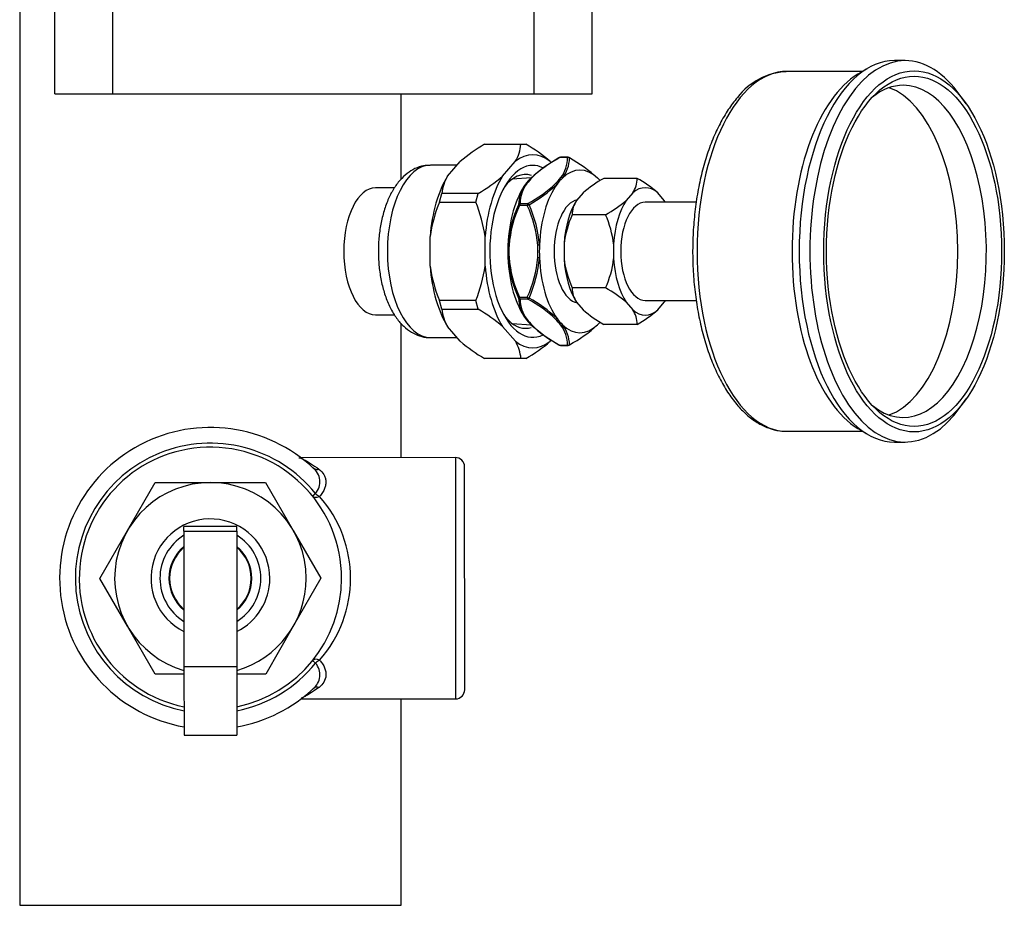
# Model space of a CAD drawing. Units: inches. Extents: x 2.87 to 8.22, y 1.09 to 7.62.
# Drawn here: x 3.38 to 3.72, y 5.55 to 5.85 of the extents above; entities that cross this region are included whole.
import ezdxf

# ---------------------------------------------------------------- set-up
doc = ezdxf.new("R2010")
doc.units = ezdxf.units.IN
doc.header["$MEASUREMENT"] = 0
doc.layers.add('Default', color=7, linetype='Continuous')
doc.layers.add('DV3_Default', color=7, linetype='Continuous')

# ---------------------------------------------------------------- blocks, each defined once
blk = doc.blocks.new('SE2')
at = {"layer": 'DV3_Default', "color": 7, "linetype": 'Continuous'}
for p, q in [((3.382923672913578, 6.061798475085096), (3.382934615244878, 5.547788541313268)), ((3.395003671584836, 5.826988798304668), (3.39500044642695, 5.978488798270339)), ((3.415003671580304, 5.826989224068085), (3.415000446422418, 5.978489224033757)), ((3.560003671547448, 5.826992310852861), (3.560000520682573, 5.975002437910464)), ((3.580003671542916, 5.826992736616278), (3.580000520687105, 5.975002437910464)), ((3.674542816897564, 5.835625903130223), (3.671367431181484, 5.833710981316123)), ((3.687695518238687, 5.8384200291813), (3.684014910273437, 5.838419950827889)), ((3.673040149866828, 5.834719717194475), (3.646992403036274, 5.83471916268559)), ((3.395003671584836, 5.826988798304666), (3.415003671580304, 5.826989224068083)), ((3.415003671580304, 5.826989224068085), (3.560003671547448, 5.826992310852861)), ((3.514179297157338, 5.79760414609478), (3.514178671557832, 5.826991335322431)), ((3.560003671547448, 5.82699231085286), (3.580003671542916, 5.826992736616277)), ((3.708660867080823, 5.823520325581987), (3.706640080303101, 5.826378020597028)), ((3.542931878269421, 5.809680558837266), (3.555418855090426, 5.80968082466215)), ((3.555418855090426, 5.80968082466215), (3.557150905897608, 5.809680861534344)), ((3.571483611244181, 5.805042980427818), (3.568803686193092, 5.805042923377116)), ((3.571678921515954, 5.805147652238934), (3.568998996464865, 5.805147595188232)), ((3.533467021706697, 5.802479245930568), (3.524331416212958, 5.802479051450238)), ((3.5301731640463, 5.798675663098932), (3.534559425134185, 5.80374069902005)), ((3.549117469749792, 5.798676066388548), (3.553503730837678, 5.803741102309667)), ((3.565523611922712, 5.803741358190949), (3.5658835219328, 5.803325787785687)), ((3.558988015364995, 5.798102692978094), (3.552411222917795, 5.797627115102663)), ((3.511922341664428, 5.794666287281968), (3.505387276823301, 5.794666148162392)), ((3.59543675733638, 5.797907801861602), (3.583944144198672, 5.797907557204891)), ((3.527392078254478, 5.78973592231099), (3.52825803979357, 5.792735940746448)), ((3.540745016614569, 5.792736206571313), (3.52825803979357, 5.792735940746449)), ((3.539879055075484, 5.789736188135875), (3.540745016614569, 5.792736206571312)), ((3.576853412885441, 5.792929349330146), (3.574600715778827, 5.790328046868714)), ((3.593905453082093, 5.792929712336892), (3.591652755975479, 5.790328409875459)), ((3.604780508455579, 5.790328689341298), (3.602527700597064, 5.79292989588877)), ((3.527392078254478, 5.78973592231099), (3.539879055075484, 5.789736188135876)), ((3.557616774225204, 5.788579181454631), (3.554936849174116, 5.788579124403929)), ((3.555132147270871, 5.789255710908328), (3.557812072321959, 5.789255767959031)), ((3.615752412384476, 5.789668497633123), (3.598216646274775, 5.789668124328737)), ((3.584562024662247, 5.785350202000715), (3.57306941152454, 5.785349957344003)), ((3.524163882349889, 5.767726605331378), (3.524163666703165, 5.777856490418074)), ((3.543108188053381, 5.767727008620995), (3.543107972406657, 5.777856893707691)), ((3.570289909942521, 5.775393784321409), (3.570290020694421, 5.770191275312505)), ((3.587341950139173, 5.775394147328155), (3.587342060891073, 5.770191638319251)), ((3.584562559309054, 5.760235465296657), (3.573069946171346, 5.760235220639945)), ((3.539879776502052, 5.755847576728037), (3.527392799681044, 5.755847310903141)), ((3.528258888949146, 5.752847329339918), (3.527392799681045, 5.755847310903142)), ((3.540745865770153, 5.752847595164813), (3.539879776502052, 5.755847576728037)), ((3.554937521323477, 5.757005281564775), (3.557617446374566, 5.757005338615477)), ((3.557812773277722, 5.756328760426771), (3.555132848226633, 5.756328703376068)), ((3.574601462373086, 5.755257196317078), (3.576854270231601, 5.752655989769607)), ((3.591653502569738, 5.755257559323825), (3.593906310428252, 5.752656352776353)), ((3.598217364750542, 5.755918124336385), (3.615782373754126, 5.755918498263298)), ((3.602528557943224, 5.752656536328231), (3.604781255049838, 5.755257838789663)), ((3.505388208180777, 5.750916148172305), (3.511970027030121, 5.750916288287189)), ((3.528258888949146, 5.752847329339918), (3.540745865770153, 5.752847595164814)), ((3.514181336359304, 5.701813766605992), (3.514180352287698, 5.748039983619014)), ((3.552412280299789, 5.747957183342314), (3.558980697077914, 5.747482492244885)), ((3.595437826629993, 5.747678328453487), (3.583945213492285, 5.747678083796774)), ((3.534560742826399, 5.741842839366226), (3.530174266091789, 5.746907688531802)), ((3.553505048529891, 5.741843242655843), (3.549118571795281, 5.74690809182142)), ((3.524332680198103, 5.743104051463693), (3.533468285691842, 5.743104245944023)), ((3.565904749057998, 5.742282095119537), (3.565524929614925, 5.741843498537127)), ((3.568805059298216, 5.740542073005702), (3.571484984349305, 5.740542130056405)), ((3.569000374026355, 5.740437409510278), (3.571680299077443, 5.740437466560981)), ((3.555420425672535, 5.735903601847718), (3.542933448851527, 5.735903336022832)), ((3.557152476479729, 5.735903638719922), (3.555420425672534, 5.735903601847718)), ((3.706642361653684, 5.719212844374546), (3.708663026759375, 5.722070625424704)), ((3.646995039576236, 5.710869162713653), (3.67304278640679, 5.710869717222538)), ((3.671370024774679, 5.711878381881735), (3.674545492018246, 5.709963595265678)), ((3.684017704345864, 5.707169950857629), (3.687698312311114, 5.70717002921104)), ((3.532917147725936, 5.701820568845456), (3.479709603577479, 5.701801251269636)), ((3.532917147725936, 5.701820568845456), (3.532947281773898, 5.618820574315702)), ((3.536071147002882, 5.621946708674803), (3.536043282085037, 5.698696703616473)), ((3.420015703709777, 5.67675457710273), (3.429521567340793, 5.693233029395402)), ((3.429521567340793, 5.693233029395403), (3.448545257456805, 5.693239936152369)), ((3.448545257456805, 5.693239936152367), (3.467568947572816, 5.693246842909333)), ((3.467568947572816, 5.693246842909333), (3.477086774057812, 5.676775297373627)), ((3.483667787658785, 5.688636255289365), (3.484722152358111, 5.68948749063592)), ((3.410509840078762, 5.660276124810058), (3.420015703709777, 5.67675457710273)), ((3.457650739180002, 5.678142952940221), (3.439450740379502, 5.678136345233319)), ((3.439451338322337, 5.676489395840588), (3.439450740379502, 5.678136345233318)), ((3.439451338322337, 5.676489395840589), (3.457651337122837, 5.676496003547491)), ((3.439451338322337, 5.676489395840589), (3.439468243825096, 5.629925567500485)), ((3.457651337122837, 5.676496003547491), (3.457650739180002, 5.678142952940221)), ((3.457651337122837, 5.676496003547491), (3.457668242625596, 5.629932175207387)), ((3.477086774057812, 5.676775297373627), (3.486604600542809, 5.660303751837921)), ((3.420027666563757, 5.643804579274352), (3.410509840078761, 5.660276124810058)), ((3.486604600542809, 5.660303751837922), (3.477098736911793, 5.64382529954525)), ((3.429545493048753, 5.627333033738646), (3.420027666563757, 5.643804579274351)), ((3.477098736911793, 5.64382529954525), (3.467592873280777, 5.627346847252578)), ((3.439468243825096, 5.629925567500484), (3.457668242625596, 5.629932175207387)), ((3.439468243825096, 5.629925567500484), (3.439476821157764, 5.606300511702256)), ((3.457668242625596, 5.629932175207387), (3.457676819958265, 5.606307119409158)), ((3.484743343797186, 5.631118653847256), (3.483688361275455, 5.631969123372431)), ((3.439437314316688, 5.627336625071611), (3.429545493048753, 5.627333033738646)), ((3.467592873280777, 5.627346847252577), (3.457692455742853, 5.627343252798641)), ((3.479739737625442, 5.618801256739882), (3.532947281773898, 5.618820574315701)), ((3.514184615215138, 5.547791335385694), (3.514183103277589, 5.618813761777243)), ((3.439476821157764, 5.606300511702256), (3.457676819958265, 5.606307119409158)), ((3.382934615244878, 5.547788541313268), (3.514184615215138, 5.547791335385694))]:
    blk.add_line(p, q, dxfattribs=at)
for centre, radius, start, end in [((3.647756061955547, 5.812383992341768), 0.02225269207723299, 92.54380970742095, 142.9602960694924), ((3.572010021291526, 5.759823263900967), 0.05771731334685556, 120.2519105568562, 130.455888736502), ((3.542350253580283, 5.81061588426729), 0.01310201060509753, 328.3511439275276, 355.90745616088), ((3.5280748856422, 5.759822328601218), 0.05771731334821887, 49.546550708243, 59.75052888760448), ((3.591410390000085, 5.76274921053709), 0.04798139474248499, 118.4932902511178, 132.6922053367398), ((3.590002991788625, 5.76551092876696), 0.0448574314421835, 118.2027422222802, 133.2302398756571), ((3.568999013096249, 5.804366345188408), 0.0007812500000001484, 90.00121972236896, 120.0012197223795), ((3.560201444092023, 5.805069285425597), 0.01128219781789583, 322.4581835316492, 359.8664119577854), ((3.560488763921692, 5.805182075389788), 0.0116715472700811, 322.1228779027295, 358.70766244051), ((3.571678938147338, 5.804366402239111), 0.0007812500000000119, 60.00121972236535, 90.00121972236896), ((3.549269333169152, 5.762748313431059), 0.04798139474249941, 47.31023410795138, 61.5091491935696), ((3.541326641303388, 5.791800881141447), 0.0131020106047631, 148.3511439273382, 175.9074561613828), ((3.511666873590634, 5.842593501509961), 0.05771731334980634, 300.2519105572495, 310.4558887363742), ((3.570143916547411, 5.786956317538828), 0.01563159138966405, 134.0335783155544, 144.1820718310121), ((3.556471841967641, 5.807342373797318), 0.01563159138966405, 314.0335783155543, 324.1820718310111), ((3.56634813513987, 5.788744631006316), 0.01173881277028725, 142.5448024324902, 179.4596780584837), ((3.566414314423028, 5.789229405910548), 0.01128219781789563, 142.4581835316492, 179.8664119577809), ((3.53661276672643, 5.828787762569183), 0.04485743144217849, 298.2027422222783, 313.2302398756557), ((3.53378694811007, 5.832375416872923), 0.0499225977764285, 299.3373959057387, 313.0325919964101), ((3.602801443169314, 5.763509123731841), 0.03922817800851744, 118.7316527833512, 131.4116268985615), ((3.586678794504848, 5.797877262379729), 0.008758016077768846, 325.6034890135408, 0.1997926185999019), ((3.576337321781691, 5.763161559792413), 0.03964958734259951, 48.65846804156615, 61.20313116589913), ((3.574162136739413, 5.770647065980653), 0.05051556994318149, 157.7975332112353, 171.7949090770319), ((3.493109809369547, 5.770645340525498), 0.05051556994021678, 8.2075303674095, 22.20490623403033), ((3.593602043727754, 5.771256098403541), 0.04277995560576773, 155.7078371788244, 175.0808712496157), ((3.591822724521, 5.771580476076703), 0.04061430591624784, 155.257652427498, 175.3367870314246), ((3.520730990576182, 5.771578796793639), 0.0406149493908851, 4.665813121283169, 24.74462630927327), ((3.519975528386203, 5.771659863379241), 0.04195666567228788, 4.462941512839806, 24.19482199191589), ((3.581883793053128, 5.785363141936938), 0.0088143913893709, 145.7175784022562, 180.0857032298759), ((3.564802599333833, 5.821033582943717), 0.04078895150445252, 298.9751881817921, 311.1680915001218), ((3.603326271662294, 5.771536969616904), 0.03326073082998359, 155.4621566328601, 173.341173347642), ((3.553736276153721, 5.771376917065099), 0.03384493260449598, 6.816803520256802, 24.38474538861909), ((3.578298977952042, 5.772792700314182), 0.02703699236576645, 175.5672463874354, 184.4351930573771), ((3.534255317596643, 5.772791762705225), 0.02703699236576254, 355.5672463874348, 4.435193057375863), ((3.573572682397777, 5.774777963446134), 0.04990942970456312, 188.122099545565, 202.2903370555916), ((3.493699087829239, 5.774776263083407), 0.049909429704567, 337.7121023890954, 351.8803398991217), ((3.592251600266997, 5.773978003149657), 0.04140502755534306, 184.5966510916739, 204.6195193693802), ((3.591823304972499, 5.774005666225768), 0.04061494939088545, 184.6658131212844, 204.7446263092733), ((3.520731571027682, 5.774003986942703), 0.04061430591624741, 335.2576524275003, 355.3367870314258), ((3.518659558626124, 5.774259125092922), 0.04329536384401259, 336.1155823374645, 355.2315330473171), ((3.604390114548232, 5.774346557287164), 0.03435233280473969, 186.9475501190832, 204.2539987897915), ((3.553730425889165, 5.774209054189903), 0.03385087351574957, 335.6192478537183, 353.1840821267816), ((3.581884419915558, 5.760222439531534), 0.008814483010598818, 179.9169203882722, 214.2846768689577), ((3.565471238457727, 5.725500782485807), 0.03963554871348026, 48.65623750402943, 61.20536170343197), ((3.566227684697393, 5.756798552066526), 0.01161736427939437, 180.34272555175, 217.6576728468928), ((3.566415169766654, 5.756355541791505), 0.01128235346162162, 180.1362950902776, 217.5439883098686), ((3.536614137517932, 5.716794453821375), 0.04485915243120025, 46.77248949246263, 61.79940729905542), ((3.535777583143495, 5.715926216476026), 0.04658074658851945, 46.47596478197669, 61.15892620539518), ((3.541327450635702, 5.753782945357315), 0.01310201060476347, 184.0949832833053, 211.6512955173476), ((3.511669845515634, 5.702989062232795), 0.05771731334681512, 49.54655070818457, 59.75052888781427), ((3.603710737803297, 5.783373158086464), 0.04080213572640076, 228.8363253296821, 241.0252738777779), ((3.586676938176819, 5.747707595367527), 0.008760937338048669, 359.8085965339024, 34.39300072332925), ((3.57567840130158, 5.783361709396487), 0.04078895150444946, 298.9751881817928, 311.168091500122), ((3.570145440091986, 5.758629533102256), 0.01563280435001108, 215.8207623606606, 225.9684663824344), ((3.589463962207853, 5.780117632440628), 0.04466521594492101, 226.7801060355354, 242.0392772660479), ((3.590003695058009, 5.780076379611103), 0.04485915243120589, 226.7724894924644, 241.7994072990546), ((3.556472392483967, 5.738241300330229), 0.01563280434999223, 35.82076236065058, 45.96846638244021), ((3.560202662809285, 5.740515291640969), 0.01128235346162118, 0.1362950902775821, 37.5439883098615), ((3.560661820040093, 5.740463655116656), 0.01149867590069796, 1.009792194028418, 38.1645463524168), ((3.551215021475759, 5.780116818190645), 0.04466521594492606, 297.9631621786423, 313.2223334091528), ((3.572009469106031, 5.785761868954834), 0.057717313346792, 229.5465507081836, 239.7505288878179), ((3.542351863985977, 5.73496798583033), 0.01310201060476357, 4.094983283262674, 31.65129551735094), ((3.528074333456894, 5.785760933657092), 0.0577173133479752, 300.2519105570457, 310.4558887364555), ((3.569000357394971, 5.741218659510102), 0.0007812499999999981, 240.0012197223979, 270.0012197223689), ((3.57168028244606, 5.741218716560804), 0.0007812499999999298, 270.0012197223689, 300.0012197223795), ((3.448557220310785, 5.66028993832399), 0.05190048251862753, 46.6109126767569, 259.9226158284312), ((3.448557220310785, 5.66028993832399), 0.04648009650372554, 38.91547492248987, 258.7303499640517), ((3.448557220310785, 5.66028993832399), 0.045125, 0, 258.3866338188606), ((3.532918282290995, 5.698695569051413), 0.003124999999999987, 0.02080185308155401, 90.02080185308971), ((3.480149929791726, 5.69349924646214), 0.006082713539677393, 318.7356644238388, 53.02562797035553), ((3.448557220310785, 5.66028993832399), 0.03294999999999992, 0, 253.9886920631709), ((3.454321178685616, 5.660292030991574), 0.04247741142263774, 318.4707289842387, 41.57087472192749), ((3.448557220310785, 5.66028993832399), 0.02044999999999992, 0, 243.5982452324876), ((3.448557220310785, 5.66028993832399), 0.017375, 121.6043289377898, 238.4372747683749), ((3.448557220310785, 5.66028993832399), 0.017375, 0, 58.43727476837488), ((3.448557220310785, 5.66028993832399), 0.01425, 129.7080446763738, 230.3335590297936), ((3.448557220310785, 5.66028993832399), 0.014025, 130.4751036960509, 229.5665000101129), ((3.448557220310785, 5.66028993832399), 0.01425, 0, 50.33355902978992), ((3.448557220310785, 5.66028993832399), 0.014025, 0, 49.56650001011296), ((3.448557220310785, 5.66028993832399), 0.014025, 310.4751036960486, 360), ((3.448557220310785, 5.66028993832399), 0.01425, 309.7080446763715, 360), ((3.448557220310785, 5.66028993832399), 0.017375, 301.6043289377885, 360), ((3.448557220310785, 5.66028993832399), 0.02044999999999992, 296.4433584736772, 360), ((3.448557220310785, 5.66028993832399), 0.03294999999999992, 286.0529116429941, 360), ((3.448557220310785, 5.66028993832399), 0.045125, 281.6549698873033, 360), ((3.448557220310785, 5.66028993832399), 0.04648009650372554, 281.3112537421125, 321.1261287836756), ((3.480176949058788, 5.627103281130405), 0.006080721911262315, 306.9957452531035, 41.32616976504333), ((3.448557220310785, 5.66028993832399), 0.05190048251862753, 280.1189878777334, 313.4481244916803), ((3.53294614720884, 5.621945574109744), 0.003125000000000041, 270.0208018530734, 0.02080185308155402)]:
    blk.add_arc(centre, radius, start, end, dxfattribs=at)
for centre, major_axis, ratio, start_param, end_param in [((3.684016307309651, 5.772794950842759), (1.397036213259167e-06, -0.06562499998512983), 0.5000000000000019, 3.141592653589793, 6.283185307179586), ((3.687696915274901, 5.772795029196169), (-1.397036213231849e-06, 0.06562499998512983), 0.500000000000002, 0, 3.757072362260189), ((3.687696915274901, 5.772795029196169), (-1.397036213231849e-06, 0.06562499998512983), 0.500000000000002, 5.66770559850921, 6.283185307179586), ((3.646993721306255, 5.772794162699621), (1.318269980986615e-06, -0.06192499998596822), 0.5000000000000018, 3.141592653589793, 6.283185307179586), ((3.680552205695297, 5.772794877098371), (-1.354459871419339e-06, 0.06362499998558306), 0.5000000000000014, 0.2928427717285471, 2.848749881861199), ((3.687047396222209, 5.772795015369097), (-1.216618965106284e-06, 0.0571499999870503), 0.5000000000000019, 0, 0.3808678265245072), ((3.687047396222209, 5.772795015369097), (-1.216618965106284e-06, 0.0571499999870503), 0.5000000000000019, 2.760724826582153, 6.283185307179571), ((3.677196357256393, 5.772794805658496), (-1.216618965024329e-06, 0.0571499999870503), 0.500000000000002, 3.314829491624558, 6.109948469144744), ((3.559514330226302, 5.772792300423398), (7.067909326097512e-07, -0.03320111140804397), 0.5000000000000233, 2.771145283060287, 3.512040024119377), ((3.568999013096248, 5.804366345188408), (0.0003906394031119648, -0.0006765740308624118), 0.4472135954995579, 3.141592653589793, 3.547970434274387), ((3.568999013096248, 5.804366345188408), (0.0003906394031119648, -0.0006765740308624118), 0.4472135954995579, 2.636232143305407, 3.141592653589793), ((3.568999013096247, 5.804366345188408), (1.663138356533072e-08, -0.0007812499998226855), 0.5000000000002549, 3.141592653589793, 3.665191429188372), ((3.571678938147338, 5.804366402239109), (1.663138349703452e-08, -0.0007812499998231225), 0.499999999999869, 3.141592653590634, 3.665191429184836), ((3.571678938147338, 5.804366402239111), (-0.0007812499998228221, -1.663138415267804e-08), 0.8944271910000025, 4.053330944558049, 4.965069235526544), ((3.571678938147338, 5.804366402239109), (-0.0003906105967110348, -0.0006765906622450346), 0.4472135954998521, 2.735214872906438, 3.141592653591148), ((3.52433204820553, 5.772791551456965), (6.319925726004678e-07, -0.02968749999327297), 0.5000000000000013, 3.141592653589793, 6.283185307179586), ((3.559514330226301, 5.772792300423396), (-6.296845501839023e-07, 0.0295790819216858), 0.5000000000000023, 3.649462386533408e-14, 3.382071288446073), ((3.559514330226301, 5.772792300423396), (-6.296845501839023e-07, 0.0295790819216858), 0.5000000000000023, 6.050075712707821, 6.283185307179562), ((3.575752306543581, 5.772792646100211), (5.955568600086354e-07, -0.02797595263557702), 0.5000000000000104, 2.69428840334043, 3.58889690383665), ((3.54057002452281, 5.772791897133779), (-7.067909336068757e-07, 0.03320111140804703), 0.5000000000000026, 0.6767501806669264, 1.417644921726165), ((3.559514330226301, 5.772792300423396), (-7.067909327326842e-07, 0.03320111140804616), 0.4999999999999993, 0.676750180666992, 1.417644921726228), ((3.556976989834888, 5.772792246408061), (5.632888351422584e-07, -0.02646018009223424), 0.5000000000000002, 2.983914685181254, 3.729871188198407), ((3.559474039693167, 5.797517799533427), (0.0005529796705657146, -0.0005518741219161361), 0.709830815226343, 2.479523903055762, 3.267826867412185), ((3.569342525307487, 5.797518009615469), (-0.0006298111832000434, 0.0004622655470789252), 0.7858309013845585, 4.719250008630632, 5.507552973000045), ((3.505387742502039, 5.772791148167348), (4.656787376984188e-07, -0.02187499999504328), 0.500000000000003, 3.141592653589842, 6.283185307179586), ((3.564926988998729, 5.772792415649), (-5.955568602408424e-07, 0.02797595263557745), 0.5000000000000057, 0.5998933009497485, 1.494501801445842), ((3.56492698899868, 5.772792415649128), (-5.955568182659981e-07, 0.02797595263544261), 0.5000000000002505, 0.4473042502505062, 0.5998933009515497), ((3.557663887013877, 5.795427525343262), (0.0006298111832000161, -0.0004622655470787067), 0.7858309013853574, 2.365960319410595, 3.15426328377759), ((3.57575230654358, 5.772792646100211), (-5.955568597900876e-07, 0.02797595263557724), 0.5000000000000061, 0.5998933009473271, 1.49450180144343), ((3.567532372628198, 5.795427735425305), (-0.0005529796705660422, 0.000551874121916136), 0.7098308152260324, 4.832813592285307, 5.621116556643655), ((3.575752306543658, 5.772792646099936), (-5.955569510064921e-07, 0.0279759526358537), 0.4999999999985001, 0.4473042502430916, 0.5998933009427678), ((3.575752306543477, 5.772792646099858), (-5.955567442875544e-07, 0.02797595263593565), 0.4999999999982669, 5.768668921636202, 5.835881056934783), ((3.598217005512658, 5.77279312433256), (4.663173829210846e-07, -0.0219049999950371), 0.4999999999999868, 2.737026401379791, 3.546158905799813), ((3.555327474174027, 5.78857913271962), (-0.0007812499998229313, -1.663138109300829e-08), 0.8944271910004198, 4.965069235529423, 5.876807526497653), ((3.555327474174027, 5.78857913271962), (-0.0007169307768247105, 0.0003104220091127792), 0.223606797749763, 0.1823784242391039, 1.094116715203539), ((3.555327474174027, 5.788579132719621), (1.663138318287201e-08, -0.000781249999822467), 0.5000000000002218, 3.665191429188132, 4.712388980386522), ((3.558007399225116, 5.788579189770322), (-1.66313834560568e-08, 0.000781249999822904), 0.5000000000001202, 0.5235987755945857, 1.570796326794281), ((3.558007399225116, 5.788579189770322), (-0.00071691755954113, -0.0003104525331208599), 0.2236067977505906, 4.27733030100561, 5.189068591974072), ((3.558007399225116, 5.788579189770322), (-0.0003906394031120604, 0.0006765740308615376), 0.4472135954999102, 4.866086505928598, 5.777824796899164), ((3.575752306543581, 5.772792646100211), (-3.802544930571625e-07, 0.01786224355999692), 0.500000000000001, 0.1073938790425633, 3.034198774546955), ((3.581164965316007, 5.772792761325816), (-4.66317383057677e-07, 0.02190499999503645), 0.4999999999999913, 0.6426312989865196, 1.451763803406703), ((3.598217005512658, 5.772793124332562), (-4.663173819103008e-07, 0.02190499999503535), 0.5000000000000169, 0.6426312989865469, 1.451763803406723), ((3.598217005512658, 5.772793124332561), (-3.592378833993533e-07, 0.01687499999617626), 0.5000000000000031, 0, 3.141592653589793), ((3.598217005512658, 5.77279312433256), (-4.663173821015302e-07, 0.0219049999950371), 0.5000000000000043, 5.591813465284155, 5.640554008193112), ((3.564926988998816, 5.772792415649012), (-5.955568554737677e-07, 0.02797595263566422), 0.5000000000015973, 1.49450180144661, 1.647090852146616), ((3.551733485469811, 5.774882370438734), (-0.0007795546149097233, 5.144088717064109e-05), 0.03800004307877312, 0.2601478468922321, 1.048450811250087), ((3.561601971084102, 5.774882580520811), (-0.0007795524240384417, -5.147407770844838e-05), 0.03800004307881972, 4.446431531561191, 5.234734495932064), ((3.575752306543524, 5.772792646100216), (-5.95556855883545e-07, 0.02797595263552019), 0.4999999999989846, 1.494501801443503, 1.647090852144328), ((3.54057002452281, 5.772791897133779), (7.067909326643881e-07, -0.03320111140804616), 0.5000000000000114, 4.865540385453357, 5.60643512651255), ((3.559514330226301, 5.772792300423396), (7.067909330741653e-07, -0.03320111140804551), 0.5000000000000054, 4.865540385453381, 5.606435126512567), ((3.551733574464403, 5.770701899129979), (-0.0007795524240382915, -5.147407770910404e-05), 0.03800004308002885, 5.234734495932678, 6.023037460301346), ((3.564926988998728, 5.772792415649002), (5.955568592846957e-07, -0.02797595263557745), 0.4999999999999908, 4.788683505736292, 5.683292006232314), ((3.561602060078693, 5.770702109212055), (-0.0007795546149098598, 5.144088717064108e-05), 0.03800004307904261, 1.048450811251014, 1.836753775606939), ((3.575752306543581, 5.772792646100211), (5.955568601998648e-07, -0.02797595263557702), 0.5000000000000067, 4.788683505733697, 5.68329200622979), ((3.581164965316007, 5.772792761325816), (4.663173828118107e-07, -0.02190499999503666), 0.4999999999999995, 4.83142150377289, 5.640554008193122), ((3.598217005512658, 5.772793124332561), (4.663173828664476e-07, -0.02190499999503623), 0.5000000000000054, 4.831421503772891, 5.64055400819308), ((3.555328146323388, 5.757005289880467), (-0.0007169175595413759, -0.0003104525331210784), 0.2236067977500193, 5.189068591973836, 6.100806882940844), ((3.555328146323388, 5.757005289880467), (-0.0007812499998229859, -1.663138240429532e-08), 0.8944271909998889, 0.4063777806872221, 1.318116071654247), ((3.555328146323388, 5.757005289880468), (1.663138323750896e-08, -0.000781249999823341), 0.4999999999998986, 4.712388980386487, 5.75958653158294), ((3.558008071374477, 5.757005346931169), (1.66313833194644e-08, -0.0007812499998226855), 0.5000000000001102, 4.712388980384161, 5.759586531579793), ((3.558008071374477, 5.757005346931169), (-0.0007169307768244646, 0.0003104220091123422), 0.2236067977507883, 1.094116715205888, 2.005855006172842), ((3.558008071374477, 5.757005346931169), (-0.0003906105967106113, -0.0006765906622450346), 0.4472135955001189, 0.5053605102853175, 1.417098801253527), ((3.598217005512658, 5.772793124332561), (4.663173832489063e-07, -0.0219049999950371), 0.5000000000000022, 0.6426312989864876, 0.6913718418954409), ((3.556976989834888, 5.772792246408061), (5.632888351422584e-07, -0.02646018009223424), 0.5000000000000002, 5.694906772638194, 6.283185307179552), ((3.598217005512658, 5.772793124332561), (-4.663173828391292e-07, 0.02190499999503688), 0.5000000000000001, 2.737026401379714, 3.546158905799894), ((3.564926988998657, 5.772792415648744), (5.955569467038314e-07, -0.0279759526353187), 0.5000000000014596, 5.68329200622791, 5.83588105692913), ((3.557664850740651, 5.750156996738911), (0.0006297915010523994, 0.0004622923617175801), 0.7858309013840319, 3.128922023398597, 3.917224987767153), ((3.559475092414537, 5.74806679962032), (0.0005529561732821583, 0.0005518976652693172), 0.7098308152255518, 3.015358439750682, 3.803661404121633), ((3.567533336354912, 5.750157206820953), (-0.0005529561732814206, -0.0005518976652699728), 0.7098308152259195, 0.662068750531502, 1.450371714900566), ((3.575752306543568, 5.772792646100164), (5.955568737498308e-07, -0.0279759526355309), 0.5000000000002365, 5.683292006229034, 5.83588105692967), ((3.569343578028797, 5.748067009702362), (-0.0006297915010509516, -0.0004622923617202027), 0.7858309013853121, 0.7756323341726048, 1.56393529853373), ((3.575752306543581, 5.772792646100212), (-5.95556859981317e-07, 0.02797595263557768), 0.4999999999999962, 2.694288403340528, 3.588896903836552), ((3.575752306543535, 5.772792646100377), (5.955569146182768e-07, -0.02797595263574355), 0.4999999999990561, 0.4473042502444902, 0.5136112525716859), ((3.556976989834888, 5.772792246408061), (5.632888351422584e-07, -0.02646018009223424), 0.5000000000000002, 3.274973994931193e-14, 0.1534626541697981), ((3.559514330226301, 5.772792300423395), (-7.067909328692768e-07, 0.03320111140804485), 0.5000000000000103, 2.771145283060214, 3.512040024119442), ((3.569000357394971, 5.741218659510102), (0.0003906105967108299, 0.000676590662245253), 0.4472135954998717, 2.735214872906016, 3.141592653591427), ((3.569000357394971, 5.741218659510102), (0.0003906105967108299, 0.000676590662245253), 0.4472135954998717, 3.141592653591427, 3.646953163873813), ((3.569000357394971, 5.741218659510102), (-1.663138337410136e-08, 0.000781249999822467), 0.5000000000004543, 2.617993877992723, 3.141592653590949), ((3.57168028244606, 5.741218716560803), (0.0007812499998228221, 1.663138458977372e-08), 0.8944271909986758, 4.459708725241484, 5.371447016210451), ((3.57168028244606, 5.741218716560804), (-1.6631383524353e-08, 0.000781249999822904), 0.4999999999999621, 2.617993877989385, 3.141592653589793), ((3.571680282446061, 5.741218716560804), (-0.000390639403112197, 0.0006765740308611004), 0.447213595500061, 3.141592653589793, 3.547970434275845), ((3.485928739831494, 5.700648545029107), (0.001958671044921386, 0.002435001588866722), 0.7985415735961175, 3.192059556655443, 3.931005962938338), ((3.486099267392026, 5.690599296630458), (-0.002431479733240999, -0.001963041341092462), 0.5841130461089442, 2.239661353163477e-13, 1.130428336972968), ((3.486099267392026, 5.690599296630459), (-0.002298275595994756, 0.002117440503262337), 0.5621915051601518, 1.487674020653849, 2.04900341433939), ((3.486121265774394, 5.630007848098777), (-0.002432904498938447, 0.001961275273653408), 0.5841130461089588, 5.152756970206924, 6.283185307179586), ((3.486121265774394, 5.630007848098777), (-0.002296737470844612, -0.002119108772578554), 0.5621915051600856, 4.234181892840626, 4.795511286525782), ((3.48595803523504, 5.619958478525628), (0.001960438635788212, -0.002433578713604664), 0.798541573596032, 2.352179344241534, 3.091125749494628)]:
    blk.add_ellipse(centre, major_axis=major_axis, ratio=ratio, start_param=start_param, end_param=end_param, dxfattribs=at)
for major_axis, ratio in [((1.32252761520338e-06, -0.06212499998592283), 0.5000000000000019), ((-1.283144499039786e-06, 0.06027499998634213), 0.5000000000000013)]:
    blk.add_ellipse((3.690728004187459, 5.772795093722507), major_axis=major_axis, ratio=ratio, dxfattribs=at)
for points, knots in [([(3.629993556315912, 5.825788308739335), (3.62936528593844, 5.825036149302843), (3.627828718349862, 5.823173398184591), (3.625254021929743, 5.819283315557489), (3.622606088562763, 5.814201836051127), (3.620273910501091, 5.808525671397917), (3.618314269483725, 5.802388455709996), (3.616739416264503, 5.795860330608), (3.615567829094911, 5.78903184995097), (3.614811089231385, 5.781991736638571), (3.614477271281814, 5.7748324081892), (3.614569759727977, 5.767647509897825), (3.615087339250727, 5.760531360057247), (3.616024116791772, 5.75357718933497), (3.617369814332669, 5.746875731621606), (3.61911034150532, 5.740513809595113), (3.621228445574369, 5.734573693634585), (3.623704660321856, 5.729132542870472), (3.626517752138379, 5.724263024440281), (3.629645295037625, 5.720034775801115), (3.633054932754963, 5.71652152024913), (3.636714487928737, 5.713785940294925), (3.640520922803451, 5.711920970875195), (3.644281461316745, 5.710916498445706), (3.64649462828583, 5.71092664775752), (3.647650725374419, 5.710946800231316)], [0, 0, 0, 0, 0.02383748254300893, 0.06887449680057439, 0.1139764419826524, 0.1590293812155894, 0.2039877593475144, 0.2488503982290413, 0.2936337414405849, 0.3383596693288253, 0.3830508714761331, 0.4277296108749438, 0.4724163140876175, 0.5171276220585939, 0.5618868798674514, 0.6067190164580509, 0.651650375195095, 0.6967064628654281, 0.7419046400774902, 0.7872356414739112, 0.8325987997558337, 0.8777135252273475, 0.9221690529507759, 0.9656030328166417, 1, 1, 1, 1]), ([(3.524231320569506, 5.802391604425168), (3.523384049638617, 5.80238125072104), (3.521688544899441, 5.802339797322382), (3.51889239949732, 5.801341269620276), (3.516173845557635, 5.799655805167094), (3.513696587669482, 5.797285252042145), (3.5114874889476, 5.794240916744564), (3.509591579686308, 5.790525517096659), (3.508088699632509, 5.786254539702941), (3.507030015799334, 5.781602883996358), (3.506432273583881, 5.776733577777681), (3.506296340147145, 5.771774573559518), (3.50662081401086, 5.766846647172743), (3.507403692187535, 5.762066190587786), (3.508645944117231, 5.757541732028428), (3.510359199412989, 5.753372545891087), (3.512485337979045, 5.749813946809558), (3.5149415967473, 5.746982363534666), (3.517622037243069, 5.744921266796114), (3.520480336992458, 5.74359264318509), (3.522845213557221, 5.743136454724784), (3.524042419178906, 5.743108861643622), (3.524332680198103, 5.743104051463693)], [0, 0, 0, 0, 0.03402101325843857, 0.08028835187992844, 0.1270134451679399, 0.1762516926305432, 0.229150800957602, 0.285140210122258, 0.3421804023918847, 0.3987889851607545, 0.4548715356263429, 0.5106564578013574, 0.5664396722269073, 0.6224658406601542, 0.6790539433622452, 0.7365961651069729, 0.7954433699903621, 0.848233384292107, 0.8974179136126231, 0.9436461846730667, 0.9883251440132866, 1, 1, 1, 1]), ([(3.478958543104024, 5.701800854201365), (3.478994734547273, 5.70180086128625), (3.479038147139942, 5.701796176611682), (3.479233365116534, 5.701759993460672), (3.479435403243321, 5.701695361963113), (3.47993887666101, 5.701495355141555), (3.480241466541612, 5.701359376151458), (3.481268194780617, 5.700853329318906), (3.482094413006504, 5.700394021204394), (3.483907881680874, 5.699265865202329), (3.484896219361624, 5.698596399047403), (3.485929765580918, 5.697823262588511)], [0, 0, 0, 0, 0.05477729342892272, 0.05477729342892272, 0.2123144111907684, 0.2123144111907684, 0.3698515289526139, 0.3698515289526139, 0.6849257644763066, 0.6849257644763066, 1, 1, 1, 1]), ([(3.485929765580918, 5.697823262588511), (3.48662724380218, 5.697301519262403), (3.487179975357591, 5.696708810925802), (3.487781151596393, 5.695690911713526), (3.487943953982216, 5.695326829162618), (3.488179398910331, 5.694568121820637), (3.488252876374507, 5.694174103972555), (3.48830847849013, 5.693356430727354), (3.488290721469161, 5.69293277988394), (3.488153000952875, 5.692055127541063), (3.48803148885256, 5.691599622656354), (3.487681197664413, 5.690695044065045), (3.487452370736871, 5.690241867603651), (3.48686921920871, 5.689341443185968), (3.486516097831529, 5.688897715003198), (3.48610003764351, 5.688477747312121)], [0, 0, 0, 0, 0.2499999999999983, 0.2499999999999983, 0.3749999999999986, 0.3749999999999986, 0.4999999999999989, 0.4999999999999989, 0.6249999999999992, 0.6249999999999992, 0.7499999999999994, 0.7499999999999994, 0.8749999999999998, 0.8749999999999998, 1, 1, 1, 1]), ([(3.48612049552291, 5.632129397417113), (3.486536332255916, 5.631710264427648), (3.486882832477947, 5.6312754418338), (3.487461373679611, 5.630388149131445), (3.487693882782143, 5.629933765534497), (3.488050072022467, 5.629023119551313), (3.488170718220895, 5.628575947144767), (3.488312239347414, 5.627700566657531), (3.488332735310335, 5.627270033646402), (3.488251807756368, 5.626025930363388), (3.488013854771942, 5.625271221968661), (3.487208643856015, 5.623900256777518), (3.486653426862007, 5.623305499812), (3.485957009485617, 5.622783760966226)], [0, 0, 0, 0, 0.1250000000000003, 0.1250000000000003, 0.2500000000000006, 0.2500000000000006, 0.3750000000000008, 0.3750000000000008, 0.5000000000000011, 0.5000000000000011, 0.7500000000000006, 0.7500000000000006, 1, 1, 1, 1]), ([(3.485957009485617, 5.622783760966226), (3.484922451937904, 5.622008695783868), (3.483931468917586, 5.621336406989615), (3.482565910382397, 5.62048604992381), (3.482131132338954, 5.620229112284708), (3.481316089278429, 5.619771649979473), (3.480934990211331, 5.619570812158512), (3.48030351559189, 5.619259827617555), (3.480041011040187, 5.619140024126621), (3.479813928428416, 5.619046171716518)], [0, 0, 0, 0, 0.4112554545063639, 0.4112554545063639, 0.616883181759546, 0.616883181759546, 0.8225109090127283, 0.8225109090127283, 1, 1, 1, 1])]:
    blk.add_open_spline(points, degree=3, knots=knots, dxfattribs=at)

msp = doc.modelspace()

# ---------------------------------------------------------------- block references
at = {"layer": 'Default'}
msp.add_blockref('SE2', (0, 0), dxfattribs=at)

doc.saveas('drawing.dxf')
